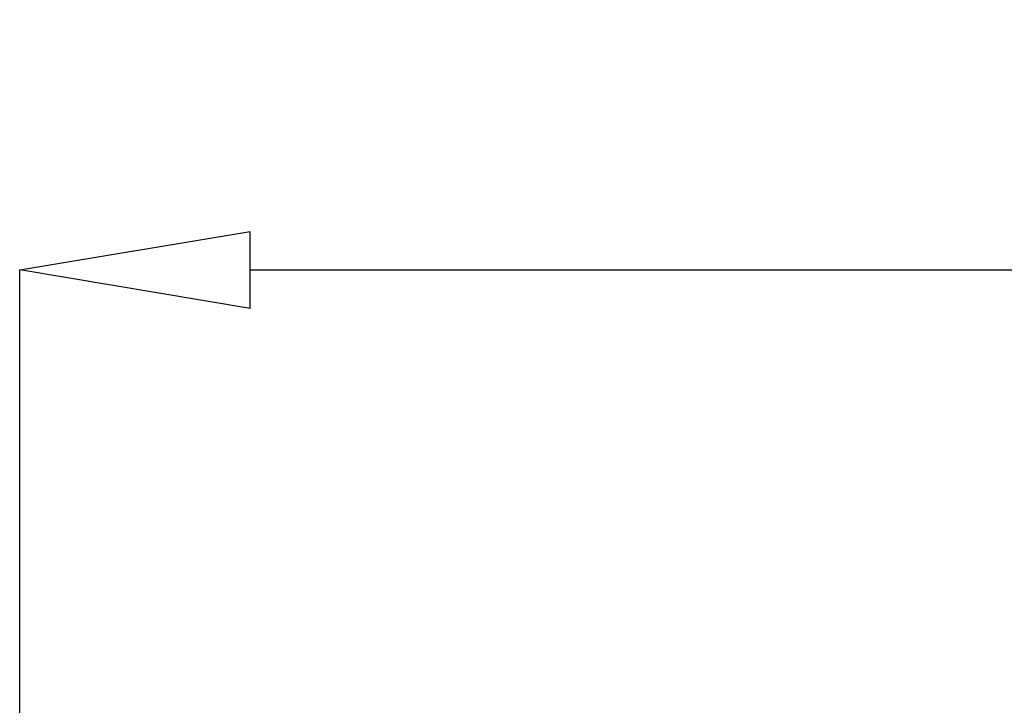
# Model space of a CAD drawing. Units: millimetres. Extents: x 4786 to 7313, y 112 to 1285.
# Drawn here: x 4940 to 5153, y 1136 to 1285 of the extents above; entities that cross this region are included whole.
import ezdxf

# ---------------------------------------------------------------- set-up
doc = ezdxf.new("R2010")
doc.units = ezdxf.units.MM
doc.layers.add('QUOTE', color=7, linetype='Continuous')
doc.styles.add('AEC_CATALOGO_00', font='MyriadPro-Regular_0.ttf', dxfattribs={"width": 0.8})
doc.dimstyles.new('AEC_CATALOGO_00', dxfattribs={"dimtxt": 38, "dimasz": 50, "dimexe": 0, "dimexo": 0, "dimgap": 10, "dimtad": 1, "dimdec": 0, "dimzin": 12, "dimdsep": 46, "dimtxsty": 'AEC_CATALOGO_00', "dimblk": 'CLOSEDBLANK', "dimcen": 0, "dimclrd": 253, "dimclre": 253, "dimclrt": 7, "dimadec": 0, "dimazin": 3, "dimtfac": 1, "dimtdec": 0, "dimtmove": 0, "dimatfit": 3, "dimldrblk": 'CLOSEDBLANK', "dimfxl": 1, "dimtolj": 1, "dimarcsym": 0})

# ---------------------------------------------------------------- blocks, each defined once
blk = doc.blocks.new('_ClosedBlank')
at = {"color": 0, "linetype": 'ByBlock', "lineweight": -2}
for p, q in [((-1, 0.1667), (0, 0)), ((-1, 0.1667), (-1, -0.1667)), ((0, 0), (-1, -0.1667))]:
    blk.add_line(p, q, dxfattribs=at)
blk = doc.blocks.new('*D33')
at = {"layer": 'Defpoints', "color": 0, "transparency": 16777216}
for p in [(5909.94, 1230.35), (5909.94, 1039.38), (4939.87, 908.97)]:
    blk.add_point(p, dxfattribs=at)
at = {"layer": 'QUOTE', "color": 253, "lineweight": -2, "transparency": 16777216}
for p, q in [((4939.87, 908.97), (4939.87, 1230.35)), ((4989.87, 1230.35), (5859.94, 1230.35)), ((5909.94, 1039.38), (5909.94, 1230.35))]:
    blk.add_line(p, q, dxfattribs=at)
at = {"layer": 'QUOTE', "color": 253, "lineweight": -2, "transparency": 16777216, "xscale": 50, "yscale": 50, "zscale": 50, "rotation": 180}
blk.add_blockref('_ClosedBlank', (4939.87, 1230.35), dxfattribs=at)
at = {"layer": 'QUOTE', "color": 253, "lineweight": -2, "transparency": 16777216, "xscale": 50, "yscale": 50, "zscale": 50}
blk.add_blockref('_ClosedBlank', (5909.94, 1230.35), dxfattribs=at)
at = {"layer": 'QUOTE', "color": 7, "transparency": 16777216, "insert": (5424.9, 1259.69), "char_height": 38, "attachment_point": 5, "style": 'AEC_CATALOGO_00'}
blk.add_mtext('\\A1;970', dxfattribs=at)

msp = doc.modelspace()

# ---------------------------------------------------------------- dimensions: what is measured, and where the dimension line sits
at = {"layer": 'QUOTE'}
dim = msp.add_linear_dim(base=(5909.94, 1230.35), p1=(4939.87, 908.97), p2=(5909.94, 1039.38), dimstyle='AEC_CATALOGO_00', dxfattribs=at)
dim.commit()
dim.dimension.update_dxf_attribs({"geometry": '*D33', "text_midpoint": (5424.9, 1259.69)})

doc.saveas('drawing.dxf')
